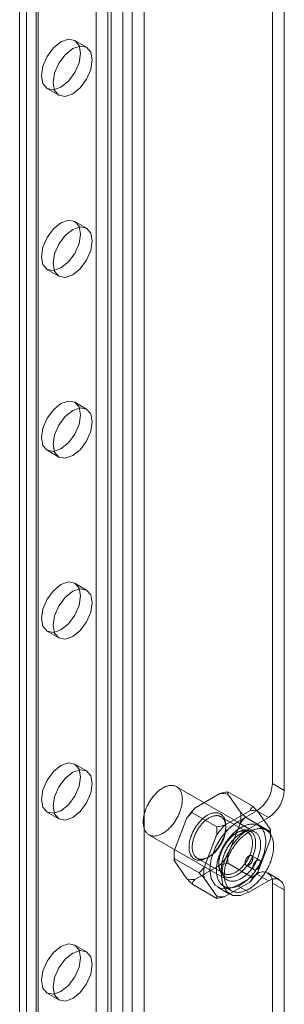
# Model space of a CAD drawing. Units: millimetres. Extents: x 63 to 8489, y 73 to 6078.
# Drawn here: x 7235 to 7267, y 3015 to 3133 of the extents above; entities that cross this region are included whole.
import ezdxf

# ---------------------------------------------------------------- set-up
doc = ezdxf.new("R2010")
doc.units = ezdxf.units.MM
doc.header["$LTSCALE"] = 5

msp = doc.modelspace()

# ---------------------------------------------------------------- linework, layer by layer
at = {"color": 7, "linetype": 'Continuous', "lineweight": 18}
for p, q in [((7244.07, 2778.56), (7244.07, 4004.46)), ((7245.48, 2777.74), (7245.48, 4003.64)), ((7235.67, 2771.53), (7235.67, 4001.79)), ((7237.09, 2770.72), (7237.09, 4000.97)), ((7234.85, 4000.65), (7234.85, 2770.39)), ((7236.85, 4000.65), (7236.85, 2770.39)), ((7237.09, 2770.06), (7237.09, 4000.32)), ((7235.67, 2769.25), (7235.67, 3999.5)), ((7247.27, 2764.19), (7247.27, 3994.44)), ((7248.4, 2764.19), (7248.4, 3994.44)), ((7245.86, 2763.37), (7245.86, 3993.62)), ((7249.82, 2763.37), (7249.82, 3993.62)), ((7265.28, 3041.21), (7265.28, 3736.9)), ((7266.69, 3040.39), (7266.69, 3736.09)), ((7242.9, 3129.83), (7241.49, 3130.65)), ((7238.16, 3124.88), (7239.57, 3124.06)), ((7242.9, 3108.06), (7241.49, 3108.88)), ((7238.16, 3103.1), (7239.57, 3102.29)), ((7242.9, 3086.28), (7241.49, 3087.1)), ((7238.16, 3081.33), (7239.57, 3080.51)), ((7242.9, 3064.51), (7241.49, 3065.33)), ((7238.16, 3059.55), (7239.57, 3058.74)), ((7242.9, 3042.74), (7241.49, 3043.55)), ((7266.69, 3040.39), (7265.28, 3041.21)), ((7263.17, 3035.39), (7253.75, 3040.83)), ((7255.95, 3038.27), (7258.96, 3040.01)), ((7259.89, 3040.22), (7262.9, 3038.48)), ((7259.92, 3039.92), (7261.43, 3037.78)), ((7238.16, 3037.78), (7239.57, 3036.96)), ((7255.59, 3037.74), (7258.6, 3036)), ((7259.53, 3036.2), (7262.54, 3037.94)), ((7263.39, 3037.94), (7261.04, 3036.58)), ((7263.39, 3037.94), (7264.81, 3037.13)), ((7263.51, 3037.86), (7265.01, 3035.71)), ((7253.47, 3033.19), (7254.98, 3037.07)), ((7262.28, 3035.36), (7259.07, 3037.21)), ((7261.43, 3036.49), (7259.92, 3032.61)), ((7261.04, 3036.58), (7262.45, 3035.77)), ((7262.04, 3037.16), (7265.05, 3035.42)), ((7264.81, 3037.13), (7262.45, 3035.77)), ((7259.67, 3035.9), (7259.67, 3036.12)), ((7261.04, 3035.33), (7260.85, 3035.22)), ((7264.55, 3035.59), (7263.61, 3036.14)), ((7265.05, 3035.09), (7265.05, 3035.42)), ((7250.41, 3035.06), (7259.84, 3029.61)), ((7257.06, 3031.12), (7258.56, 3035)), ((7265.01, 3034.43), (7263.51, 3030.54)), ((7253.44, 3032.52), (7253.44, 3032.2)), ((7253.44, 3032.2), (7256.45, 3030.45)), ((7254.98, 3029.76), (7253.47, 3031.9)), ((7256.21, 3032.25), (7259.41, 3030.4)), ((7257.45, 3032.28), (7257.64, 3032.39)), ((7258.82, 3031.71), (7258.82, 3031.49)), ((7259.89, 3031.62), (7262.9, 3029.88)), ((7263.73, 3031.99), (7262.78, 3032.53)), ((7258.96, 3031.41), (7255.95, 3029.67)), ((7262.12, 3031.38), (7263.06, 3030.83)), ((7266.14, 3029.64), (7264.73, 3030.45)), ((7258.56, 3027.69), (7257.06, 3029.83)), ((7262.54, 3029.34), (7259.53, 3027.6)), ((7261.04, 3028.96), (7263.39, 3030.32)), ((7262.45, 3028.15), (7264.81, 3029.51)), ((7264.81, 3029.51), (7263.39, 3030.32)), ((7265.28, 2810.4), (7265.28, 3029.23)), ((7265.28, 3029.23), (7266.69, 3028.42)), ((7255.59, 3029.14), (7258.6, 3027.39)), ((7258.7, 3028.73), (7260.12, 3027.91)), ((7259.41, 3028.86), (7260.35, 3028.32)), ((7261.04, 3028.96), (7262.45, 3028.15)), ((7266.69, 2809.58), (7266.69, 3028.42)), ((7242.9, 3020.96), (7241.49, 3021.78)), ((7238.16, 3016), (7239.57, 3015.19))]:
    msp.add_line(p, q, dxfattribs=at)
at = {"color": 7, "linetype": 'Continuous', "lineweight": 18, "flags": 128}
for points in [[(7239.82, 3130.48), (7238.92, 3129.76), (7238.16, 3128.73), (7237.64, 3127.55), (7237.47, 3126.4), (7237.64, 3125.46), (7238.16, 3124.88), (7238.92, 3124.73), (7239.82, 3125.04), (7240.72, 3125.77), (7241.49, 3126.8), (7242, 3127.98), (7242.18, 3129.12), (7242, 3130.06), (7241.49, 3130.65), (7240.72, 3130.8), (7239.82, 3130.48)], [(7241.24, 3124.22), (7242.14, 3124.95), (7242.9, 3125.98), (7243.41, 3127.16), (7243.59, 3128.31), (7243.41, 3129.25), (7242.9, 3129.83), (7242.14, 3129.98), (7241.24, 3129.67), (7240.33, 3128.94), (7239.57, 3127.91), (7239.06, 3126.73), (7238.88, 3125.59), (7239.06, 3124.65), (7239.57, 3124.06), (7240.33, 3123.91), (7241.24, 3124.22)], [(7239.82, 3108.71), (7238.92, 3107.98), (7238.16, 3106.95), (7237.64, 3105.77), (7237.47, 3104.63), (7237.64, 3103.69), (7238.16, 3103.1), (7238.92, 3102.95), (7239.82, 3103.27), (7240.72, 3103.99), (7241.49, 3105.03), (7242, 3106.2), (7242.18, 3107.35), (7242, 3108.29), (7241.49, 3108.88), (7240.72, 3109.02), (7239.82, 3108.71)], [(7241.24, 3102.45), (7242.14, 3103.18), (7242.9, 3104.21), (7243.41, 3105.39), (7243.59, 3106.53), (7243.41, 3107.47), (7242.9, 3108.06), (7242.14, 3108.21), (7241.24, 3107.89), (7240.33, 3107.17), (7239.57, 3106.13), (7239.06, 3104.96), (7238.88, 3103.81), (7239.06, 3102.87), (7239.57, 3102.29), (7240.33, 3102.14), (7241.24, 3102.45)], [(7239.82, 3086.94), (7238.92, 3086.21), (7238.16, 3085.18), (7237.64, 3084), (7237.47, 3082.85), (7237.64, 3081.92), (7238.16, 3081.33), (7238.92, 3081.18), (7239.82, 3081.49), (7240.72, 3082.22), (7241.49, 3083.25), (7242, 3084.43), (7242.18, 3085.57), (7242, 3086.51), (7241.49, 3087.1), (7240.72, 3087.25), (7239.82, 3086.94)], [(7241.24, 3080.68), (7242.14, 3081.4), (7242.9, 3082.44), (7243.41, 3083.61), (7243.59, 3084.76), (7243.41, 3085.7), (7242.9, 3086.28), (7242.14, 3086.43), (7241.24, 3086.12), (7240.33, 3085.39), (7239.57, 3084.36), (7239.06, 3083.18), (7238.88, 3082.04), (7239.06, 3081.1), (7239.57, 3080.51), (7240.33, 3080.36), (7241.24, 3080.68)], [(7239.82, 3065.16), (7238.92, 3064.43), (7238.16, 3063.4), (7237.64, 3062.22), (7237.47, 3061.08), (7237.64, 3060.14), (7238.16, 3059.55), (7238.92, 3059.4), (7239.82, 3059.72), (7240.72, 3060.45), (7241.49, 3061.48), (7242, 3062.66), (7242.18, 3063.8), (7242, 3064.74), (7241.49, 3065.33), (7240.72, 3065.48), (7239.82, 3065.16)], [(7241.24, 3058.9), (7242.14, 3059.63), (7242.9, 3060.66), (7243.41, 3061.84), (7243.59, 3062.98), (7243.41, 3063.92), (7242.9, 3064.51), (7242.14, 3064.66), (7241.24, 3064.35), (7240.33, 3063.62), (7239.57, 3062.59), (7239.06, 3061.41), (7238.88, 3060.26), (7239.06, 3059.32), (7239.57, 3058.74), (7240.33, 3058.59), (7241.24, 3058.9)], [(7239.82, 3043.39), (7238.92, 3042.66), (7238.16, 3041.63), (7237.64, 3040.45), (7237.47, 3039.3), (7237.64, 3038.37), (7238.16, 3037.78), (7238.92, 3037.63), (7239.82, 3037.94), (7240.72, 3038.67), (7241.49, 3039.7), (7242, 3040.88), (7242.18, 3042.03), (7242, 3042.96), (7241.49, 3043.55), (7240.72, 3043.7), (7239.82, 3043.39)], [(7241.24, 3037.13), (7242.14, 3037.86), (7242.9, 3038.89), (7243.41, 3040.06), (7243.59, 3041.21), (7243.41, 3042.15), (7242.9, 3042.74), (7242.14, 3042.88), (7241.24, 3042.57), (7240.33, 3041.84), (7239.57, 3040.81), (7239.06, 3039.63), (7238.88, 3038.49), (7239.06, 3037.55), (7239.57, 3036.96), (7240.33, 3036.81), (7241.24, 3037.13)], [(7254.02, 3040.61), (7254.07, 3040.55), (7254.12, 3040.48), (7254.17, 3040.4), (7254.22, 3040.32), (7254.26, 3040.24), (7254.29, 3040.15), (7254.33, 3040.06), (7254.35, 3039.97), (7254.38, 3039.87), (7254.4, 3039.76), (7254.41, 3039.66), (7254.43, 3039.55), (7254.43, 3039.44), (7254.44, 3039.32), (7254.43, 3039.21), (7254.43, 3039.09), (7254.42, 3038.96), (7254.4, 3038.84), (7254.39, 3038.72), (7254.36, 3038.59), (7254.34, 3038.46), (7254.31, 3038.33), (7254.27, 3038.2), (7254.23, 3038.07), (7254.19, 3037.94), (7254.14, 3037.81), (7254.09, 3037.68), (7254.04, 3037.56), (7253.98, 3037.43), (7253.92, 3037.3), (7253.85, 3037.17), (7253.78, 3037.05), (7253.71, 3036.92), (7253.64, 3036.8), (7253.56, 3036.68), (7253.48, 3036.57), (7253.4, 3036.45), (7253.31, 3036.34), (7253.23, 3036.23), (7253.14, 3036.12), (7253.05, 3036.02), (7252.96, 3035.92), (7252.86, 3035.83), (7252.77, 3035.74), (7252.67, 3035.65), (7252.57, 3035.56), (7252.47, 3035.49), (7252.37, 3035.41), (7252.27, 3035.34), (7252.17, 3035.28), (7252.07, 3035.22), (7251.97, 3035.16), (7251.87, 3035.11), (7251.77, 3035.07), (7251.67, 3035.03), (7251.57, 3034.99), (7251.47, 3034.96), (7251.38, 3034.94), (7251.28, 3034.92), (7251.19, 3034.91), (7251.09, 3034.9), (7251, 3034.9), (7250.91, 3034.9), (7250.83, 3034.91), (7250.74, 3034.93), (7250.66, 3034.95), (7250.58, 3034.98), (7250.51, 3035.01), (7250.43, 3035.04), (7250.36, 3035.09), (7250.29, 3035.13), (7250.23, 3035.19), (7250.17, 3035.24), (7250.11, 3035.31), (7250.06, 3035.37), (7250.01, 3035.45), (7249.96, 3035.52), (7249.92, 3035.6), (7249.88, 3035.69), (7249.85, 3035.78), (7249.82, 3035.87), (7249.79, 3035.97), (7249.77, 3036.07), (7249.75, 3036.17), (7249.74, 3036.28), (7249.73, 3036.39), (7249.72, 3036.51), (7249.72, 3036.62), (7249.73, 3036.74), (7249.73, 3036.86), (7249.75, 3036.98), (7249.76, 3037.11), (7249.78, 3037.23), (7249.81, 3037.36), (7249.84, 3037.49), (7249.87, 3037.62), (7249.91, 3037.75), (7249.95, 3037.88), (7249.99, 3038.01), (7250.04, 3038.14), (7250.09, 3038.27), (7250.15, 3038.4), (7250.21, 3038.52), (7250.27, 3038.65), (7250.34, 3038.78), (7250.41, 3038.9), (7250.48, 3039.02), (7250.56, 3039.14), (7250.64, 3039.26), (7250.72, 3039.38), (7250.8, 3039.49), (7250.89, 3039.6), (7250.97, 3039.71), (7251.06, 3039.81), (7251.16, 3039.91), (7251.25, 3040.01), (7251.34, 3040.11), (7251.44, 3040.2), (7251.54, 3040.28), (7251.64, 3040.36), (7251.74, 3040.44), (7251.84, 3040.51), (7251.94, 3040.58), (7252.04, 3040.64), (7252.14, 3040.7), (7252.24, 3040.75), (7252.34, 3040.8), (7252.44, 3040.84), (7252.54, 3040.88), (7252.64, 3040.91), (7252.73, 3040.94), (7252.83, 3040.96), (7252.92, 3040.97), (7253.02, 3040.98), (7253.11, 3040.99), (7253.2, 3040.98), (7253.29, 3040.98), (7253.37, 3040.97), (7253.46, 3040.95), (7253.54, 3040.92), (7253.61, 3040.89), (7253.69, 3040.86), (7253.76, 3040.82), (7253.83, 3040.78), (7253.9, 3040.73), (7253.96, 3040.67), (7254.02, 3040.61)], [(7259.67, 3036.12), (7259.67, 3036.22), (7259.66, 3036.32), (7259.65, 3036.42), (7259.64, 3036.52), (7259.62, 3036.61), (7259.6, 3036.7), (7259.58, 3036.79), (7259.55, 3036.87), (7259.52, 3036.95), (7259.49, 3037.03), (7259.45, 3037.1), (7259.41, 3037.17), (7259.37, 3037.23), (7259.32, 3037.29), (7259.27, 3037.35), (7259.22, 3037.41), (7259.16, 3037.45), (7259.1, 3037.5), (7259.04, 3037.54), (7258.98, 3037.58), (7258.91, 3037.61), (7258.84, 3037.64), (7258.77, 3037.66), (7258.7, 3037.68), (7258.63, 3037.69), (7258.55, 3037.7), (7258.47, 3037.7), (7258.39, 3037.7), (7258.31, 3037.69), (7258.22, 3037.68), (7258.14, 3037.67), (7258.05, 3037.65), (7257.96, 3037.63), (7257.88, 3037.6), (7257.79, 3037.56), (7257.7, 3037.53), (7257.61, 3037.48), (7257.52, 3037.44), (7257.43, 3037.39), (7257.34, 3037.33), (7257.25, 3037.27), (7257.16, 3037.21), (7257.07, 3037.14), (7256.99, 3037.07), (7256.9, 3037), (7256.81, 3036.92), (7256.73, 3036.84), (7256.64, 3036.75), (7256.56, 3036.67), (7256.48, 3036.57), (7256.4, 3036.48), (7256.32, 3036.38), (7256.24, 3036.29), (7256.17, 3036.18), (7256.1, 3036.08), (7256.03, 3035.98), (7255.96, 3035.87), (7255.89, 3035.76), (7255.83, 3035.65), (7255.77, 3035.54), (7255.71, 3035.42), (7255.66, 3035.31), (7255.61, 3035.2), (7255.56, 3035.08), (7255.52, 3034.96), (7255.47, 3034.85), (7255.44, 3034.73), (7255.4, 3034.62), (7255.37, 3034.5), (7255.34, 3034.39), (7255.31, 3034.27), (7255.29, 3034.16), (7255.27, 3034.05), (7255.26, 3033.94), (7255.25, 3033.83), (7255.24, 3033.72), (7255.24, 3033.61), (7255.24, 3033.51), (7255.24, 3033.41), (7255.25, 3033.31), (7255.26, 3033.21), (7255.27, 3033.12), (7255.29, 3033.03), (7255.31, 3032.94), (7255.34, 3032.85), (7255.37, 3032.77), (7255.4, 3032.69), (7255.44, 3032.62), (7255.47, 3032.55), (7255.52, 3032.48), (7255.56, 3032.42), (7255.61, 3032.36), (7255.66, 3032.3), (7255.71, 3032.25), (7255.77, 3032.2), (7255.83, 3032.16), (7255.89, 3032.12), (7255.96, 3032.09), (7256.03, 3032.06), (7256.1, 3032.03), (7256.17, 3032.01), (7256.24, 3032), (7256.32, 3031.99), (7256.4, 3031.98), (7256.48, 3031.98), (7256.56, 3031.98), (7256.64, 3031.99), (7256.73, 3032), (7256.81, 3032.02), (7256.9, 3032.04), (7256.99, 3032.07), (7257.07, 3032.1), (7257.16, 3032.14), (7257.25, 3032.18), (7257.34, 3032.22), (7257.43, 3032.27), (7257.52, 3032.32), (7257.61, 3032.38), (7257.7, 3032.44), (7257.79, 3032.51), (7257.88, 3032.57), (7257.96, 3032.65), (7258.05, 3032.72), (7258.14, 3032.8), (7258.22, 3032.89), (7258.31, 3032.97), (7258.39, 3033.06), (7258.47, 3033.15), (7258.55, 3033.25), (7258.63, 3033.35), (7258.7, 3033.45), (7258.77, 3033.55), (7258.84, 3033.65), (7258.91, 3033.76), (7258.98, 3033.87), (7259.04, 3033.98), (7259.1, 3034.09), (7259.16, 3034.2), (7259.22, 3034.31), (7259.27, 3034.43), (7259.32, 3034.54), (7259.37, 3034.66), (7259.41, 3034.78), (7259.45, 3034.89), (7259.49, 3035.01), (7259.52, 3035.12), (7259.55, 3035.24), (7259.58, 3035.35), (7259.6, 3035.47), (7259.62, 3035.58), (7259.64, 3035.69), (7259.65, 3035.8), (7259.66, 3035.91), (7259.67, 3036.02), (7259.67, 3036.12)], [(7259.67, 3035.9), (7259.67, 3035.8), (7259.66, 3035.7), (7259.65, 3035.6), (7259.64, 3035.49), (7259.62, 3035.39), (7259.6, 3035.28), (7259.58, 3035.17), (7259.55, 3035.06), (7259.52, 3034.95), (7259.49, 3034.84), (7259.45, 3034.73), (7259.41, 3034.62), (7259.37, 3034.51), (7259.33, 3034.4), (7259.28, 3034.29), (7259.22, 3034.18), (7259.17, 3034.08), (7259.11, 3033.97), (7259.05, 3033.87), (7258.99, 3033.76), (7258.92, 3033.66), (7258.86, 3033.56), (7258.79, 3033.46), (7258.72, 3033.37), (7258.64, 3033.27), (7258.57, 3033.18), (7258.49, 3033.1), (7258.41, 3033.01), (7258.33, 3032.93), (7258.25, 3032.85), (7258.17, 3032.78), (7258.09, 3032.71), (7258, 3032.64), (7257.92, 3032.57), (7257.83, 3032.51), (7257.75, 3032.46), (7257.66, 3032.4), (7257.58, 3032.36), (7257.49, 3032.31), (7257.41, 3032.27), (7257.32, 3032.24), (7257.24, 3032.21), (7257.15, 3032.18), (7257.07, 3032.16), (7256.99, 3032.14), (7256.91, 3032.13), (7256.83, 3032.12), (7256.75, 3032.12), (7256.68, 3032.12), (7256.6, 3032.12), (7256.53, 3032.13), (7256.46, 3032.15), (7256.39, 3032.17), (7256.33, 3032.19), (7256.26, 3032.22), (7256.2, 3032.25), (7256.14, 3032.29), (7256.09, 3032.33), (7256.03, 3032.38), (7255.98, 3032.43), (7255.93, 3032.48), (7255.89, 3032.54), (7255.85, 3032.61), (7255.81, 3032.67), (7255.78, 3032.74), (7255.74, 3032.82), (7255.72, 3032.89), (7255.69, 3032.97), (7255.67, 3033.06), (7255.65, 3033.14), (7255.64, 3033.23), (7255.63, 3033.32), (7255.62, 3033.42), (7255.62, 3033.51), (7255.62, 3033.61), (7255.62, 3033.71), (7255.63, 3033.81), (7255.64, 3033.92), (7255.65, 3034.02), (7255.67, 3034.13), (7255.69, 3034.24), (7255.72, 3034.35), (7255.74, 3034.46), (7255.78, 3034.57), (7255.81, 3034.68), (7255.85, 3034.79), (7255.89, 3034.9), (7255.93, 3035.01), (7255.98, 3035.12), (7256.03, 3035.23), (7256.09, 3035.33), (7256.14, 3035.44), (7256.2, 3035.55), (7256.26, 3035.65), (7256.33, 3035.75), (7256.39, 3035.85), (7256.46, 3035.95), (7256.53, 3036.05), (7256.6, 3036.14), (7256.68, 3036.23), (7256.75, 3036.32), (7256.83, 3036.41), (7256.91, 3036.49), (7256.99, 3036.57), (7257.07, 3036.65), (7257.15, 3036.72), (7257.24, 3036.79), (7257.32, 3036.86), (7257.41, 3036.92), (7257.49, 3036.98), (7257.58, 3037.03), (7257.66, 3037.08), (7257.75, 3037.13), (7257.83, 3037.17), (7257.92, 3037.21), (7258, 3037.24), (7258.09, 3037.27), (7258.17, 3037.3), (7258.25, 3037.32), (7258.33, 3037.33), (7258.41, 3037.34), (7258.49, 3037.35), (7258.57, 3037.35), (7258.64, 3037.35), (7258.72, 3037.34), (7258.79, 3037.32), (7258.86, 3037.31), (7258.92, 3037.28), (7258.99, 3037.26), (7259.05, 3037.23), (7259.11, 3037.19), (7259.17, 3037.15), (7259.22, 3037.11), (7259.28, 3037.06), (7259.33, 3037.01), (7259.37, 3036.95), (7259.41, 3036.89), (7259.45, 3036.83), (7259.49, 3036.76), (7259.52, 3036.69), (7259.55, 3036.61), (7259.58, 3036.53), (7259.6, 3036.45), (7259.62, 3036.37), (7259.64, 3036.28), (7259.65, 3036.19), (7259.66, 3036.1), (7259.67, 3036), (7259.67, 3035.9)], [(7261.04, 3036.58), (7260.02, 3035.81), (7259.1, 3034.74), (7258.37, 3033.47), (7257.9, 3032.14), (7257.74, 3030.87), (7257.9, 3029.78), (7258.37, 3028.99), (7259.1, 3028.57), (7260.02, 3028.56), (7261.04, 3028.96)], [(7263.95, 3035.86), (7264.01, 3035.79), (7264.07, 3035.71), (7264.13, 3035.63), (7264.18, 3035.55), (7264.22, 3035.45), (7264.27, 3035.36), (7264.31, 3035.26), (7264.34, 3035.16), (7264.37, 3035.05), (7264.4, 3034.94), (7264.42, 3034.83), (7264.44, 3034.71), (7264.46, 3034.59), (7264.47, 3034.47), (7264.47, 3034.34), (7264.48, 3034.21), (7264.47, 3034.08), (7264.47, 3033.95), (7264.46, 3033.81), (7264.44, 3033.68), (7264.42, 3033.54), (7264.4, 3033.4), (7264.37, 3033.26), (7264.34, 3033.11), (7264.31, 3032.97), (7264.27, 3032.83), (7264.22, 3032.68), (7264.18, 3032.54), (7264.12, 3032.39), (7264.07, 3032.25), (7264.01, 3032.1), (7263.95, 3031.96), (7263.88, 3031.81), (7263.81, 3031.67), (7263.74, 3031.53), (7263.67, 3031.39), (7263.59, 3031.25), (7263.5, 3031.12), (7263.42, 3030.98), (7263.33, 3030.85), (7263.24, 3030.72), (7263.15, 3030.59), (7263.06, 3030.47), (7262.96, 3030.35), (7262.86, 3030.23), (7262.76, 3030.11), (7262.66, 3030), (7262.55, 3029.89), (7262.45, 3029.79), (7262.34, 3029.69), (7262.23, 3029.59), (7262.12, 3029.5), (7262.01, 3029.41), (7261.9, 3029.33), (7261.79, 3029.25), (7261.67, 3029.17), (7261.56, 3029.1), (7261.45, 3029.04), (7261.34, 3028.98), (7261.23, 3028.92), (7261.11, 3028.87), (7261, 3028.83), (7260.89, 3028.79), (7260.78, 3028.76), (7260.67, 3028.73), (7260.57, 3028.7), (7260.46, 3028.69), (7260.36, 3028.67), (7260.25, 3028.67), (7260.15, 3028.67), (7260.05, 3028.67), (7259.96, 3028.68), (7259.86, 3028.7), (7259.77, 3028.72), (7259.68, 3028.74), (7259.59, 3028.77), (7259.51, 3028.81), (7259.43, 3028.85), (7259.35, 3028.9), (7259.27, 3028.95), (7259.2, 3029.01), (7259.13, 3029.07), (7259.07, 3029.14), (7259, 3029.21), (7258.94, 3029.29), (7258.89, 3029.37), (7258.84, 3029.46), (7258.79, 3029.55), (7258.75, 3029.64), (7258.71, 3029.74), (7258.67, 3029.84), (7258.64, 3029.95), (7258.61, 3030.06), (7258.59, 3030.17), (7258.57, 3030.29), (7258.56, 3030.41), (7258.55, 3030.53), (7258.54, 3030.66), (7258.54, 3030.79), (7258.54, 3030.92), (7258.55, 3031.05), (7258.56, 3031.19), (7258.57, 3031.32), (7258.59, 3031.46), (7258.61, 3031.6), (7258.64, 3031.74), (7258.67, 3031.89), (7258.71, 3032.03), (7258.75, 3032.18), (7258.79, 3032.32), (7258.84, 3032.47), (7258.89, 3032.61), (7258.95, 3032.76), (7259, 3032.9), (7259.07, 3033.04), (7259.13, 3033.19), (7259.2, 3033.33), (7259.27, 3033.47), (7259.35, 3033.61), (7259.43, 3033.75), (7259.51, 3033.88), (7259.59, 3034.02), (7259.68, 3034.15), (7259.77, 3034.28), (7259.86, 3034.41), (7259.96, 3034.53), (7260.06, 3034.65), (7260.15, 3034.77), (7260.26, 3034.89), (7260.36, 3035), (7260.46, 3035.11), (7260.57, 3035.21), (7260.68, 3035.31), (7260.78, 3035.41), (7260.89, 3035.5), (7261, 3035.59), (7261.12, 3035.67), (7261.23, 3035.75), (7261.34, 3035.83), (7261.45, 3035.9), (7261.56, 3035.96), (7261.68, 3036.02), (7261.79, 3036.08), (7261.9, 3036.13), (7262.01, 3036.17), (7262.12, 3036.21), (7262.23, 3036.24), (7262.34, 3036.27), (7262.45, 3036.3), (7262.55, 3036.31), (7262.66, 3036.33), (7262.76, 3036.33), (7262.86, 3036.33), (7262.96, 3036.33), (7263.06, 3036.32), (7263.15, 3036.31), (7263.24, 3036.28), (7263.33, 3036.26), (7263.42, 3036.23), (7263.51, 3036.19), (7263.59, 3036.15), (7263.67, 3036.1), (7263.74, 3036.05), (7263.81, 3035.99), (7263.88, 3035.93), (7263.95, 3035.86)], [(7263.25, 3034.05), (7263.25, 3033.95), (7263.24, 3033.84), (7263.24, 3033.73), (7263.22, 3033.62), (7263.21, 3033.51), (7263.19, 3033.4), (7263.16, 3033.28), (7263.14, 3033.17), (7263.11, 3033.05), (7263.07, 3032.94), (7263.03, 3032.82), (7262.99, 3032.71), (7262.95, 3032.59), (7262.9, 3032.48), (7262.85, 3032.36), (7262.8, 3032.25), (7262.75, 3032.13), (7262.69, 3032.02), (7262.63, 3031.91), (7262.56, 3031.8), (7262.5, 3031.69), (7262.43, 3031.58), (7262.36, 3031.48), (7262.28, 3031.38), (7262.21, 3031.28), (7262.13, 3031.18), (7262.05, 3031.09), (7261.97, 3030.99), (7261.89, 3030.9), (7261.81, 3030.82), (7261.72, 3030.73), (7261.63, 3030.65), (7261.55, 3030.58), (7261.46, 3030.51), (7261.37, 3030.44), (7261.28, 3030.37), (7261.19, 3030.31), (7261.1, 3030.25), (7261.01, 3030.2), (7260.92, 3030.15), (7260.83, 3030.11), (7260.74, 3030.07), (7260.66, 3030.03), (7260.57, 3030), (7260.48, 3029.98), (7260.39, 3029.95), (7260.31, 3029.94), (7260.22, 3029.92), (7260.14, 3029.92), (7260.06, 3029.91), (7259.98, 3029.91), (7259.9, 3029.92), (7259.83, 3029.93), (7259.75, 3029.95), (7259.68, 3029.97), (7259.61, 3029.99), (7259.54, 3030.02), (7259.48, 3030.05), (7259.41, 3030.09), (7259.35, 3030.14), (7259.3, 3030.18), (7259.24, 3030.23), (7259.19, 3030.29), (7259.14, 3030.35), (7259.1, 3030.41), (7259.06, 3030.48), (7259.02, 3030.55), (7258.98, 3030.63), (7258.95, 3030.7), (7258.92, 3030.79), (7258.9, 3030.87), (7258.88, 3030.96), (7258.86, 3031.05), (7258.84, 3031.14), (7258.83, 3031.24), (7258.82, 3031.34), (7258.82, 3031.44), (7258.82, 3031.55), (7258.82, 3031.65), (7258.83, 3031.76), (7258.84, 3031.87), (7258.86, 3031.98), (7258.88, 3032.09), (7258.9, 3032.2), (7258.92, 3032.32), (7258.95, 3032.43), (7258.98, 3032.55), (7259.02, 3032.66), (7259.06, 3032.78), (7259.1, 3032.9), (7259.14, 3033.01), (7259.19, 3033.13), (7259.24, 3033.24), (7259.3, 3033.36), (7259.35, 3033.47), (7259.41, 3033.58), (7259.48, 3033.69), (7259.54, 3033.8), (7259.61, 3033.91), (7259.68, 3034.01), (7259.75, 3034.12), (7259.83, 3034.22), (7259.9, 3034.32), (7259.98, 3034.41), (7260.06, 3034.51), (7260.14, 3034.6), (7260.22, 3034.68), (7260.31, 3034.77), (7260.39, 3034.85), (7260.48, 3034.93), (7260.57, 3035), (7260.66, 3035.07), (7260.74, 3035.14), (7260.83, 3035.2), (7260.92, 3035.26), (7261.01, 3035.32), (7261.1, 3035.37), (7261.19, 3035.42), (7261.28, 3035.46), (7261.37, 3035.5), (7261.46, 3035.53), (7261.55, 3035.56), (7261.63, 3035.58), (7261.72, 3035.6), (7261.81, 3035.62), (7261.89, 3035.63), (7261.97, 3035.63), (7262.05, 3035.63), (7262.13, 3035.63), (7262.21, 3035.62), (7262.28, 3035.61), (7262.36, 3035.59), (7262.43, 3035.57), (7262.5, 3035.54), (7262.56, 3035.51), (7262.63, 3035.47), (7262.69, 3035.43), (7262.75, 3035.39), (7262.8, 3035.34), (7262.85, 3035.28), (7262.9, 3035.23), (7262.95, 3035.16), (7262.99, 3035.1), (7263.03, 3035.03), (7263.07, 3034.96), (7263.11, 3034.88), (7263.14, 3034.8), (7263.16, 3034.72), (7263.19, 3034.63), (7263.21, 3034.54), (7263.22, 3034.45), (7263.24, 3034.35), (7263.24, 3034.25), (7263.25, 3034.15), (7263.25, 3034.05)], [(7262.87, 3034.05), (7262.87, 3034.15), (7262.87, 3034.24), (7262.86, 3034.34), (7262.85, 3034.43), (7262.83, 3034.52), (7262.81, 3034.6), (7262.79, 3034.68), (7262.76, 3034.76), (7262.73, 3034.84), (7262.7, 3034.91), (7262.66, 3034.98), (7262.62, 3035.04), (7262.58, 3035.1), (7262.53, 3035.16), (7262.48, 3035.21), (7262.43, 3035.26), (7262.38, 3035.3), (7262.32, 3035.34), (7262.26, 3035.38), (7262.2, 3035.41), (7262.13, 3035.43), (7262.06, 3035.46), (7261.99, 3035.47), (7261.92, 3035.49), (7261.85, 3035.49), (7261.77, 3035.5), (7261.7, 3035.5), (7261.62, 3035.49), (7261.54, 3035.48), (7261.46, 3035.47), (7261.38, 3035.45), (7261.29, 3035.42), (7261.21, 3035.39), (7261.12, 3035.36), (7261.04, 3035.32), (7260.95, 3035.28), (7260.87, 3035.23), (7260.78, 3035.18), (7260.7, 3035.13), (7260.61, 3035.07), (7260.53, 3035.01), (7260.44, 3034.94), (7260.36, 3034.87), (7260.28, 3034.8), (7260.2, 3034.72), (7260.12, 3034.64), (7260.04, 3034.56), (7259.96, 3034.47), (7259.88, 3034.38), (7259.81, 3034.29), (7259.74, 3034.2), (7259.67, 3034.1), (7259.6, 3034), (7259.53, 3033.9), (7259.47, 3033.8), (7259.41, 3033.7), (7259.35, 3033.59), (7259.29, 3033.48), (7259.24, 3033.38), (7259.19, 3033.27), (7259.14, 3033.16), (7259.1, 3033.05), (7259.05, 3032.94), (7259.02, 3032.83), (7258.98, 3032.72), (7258.95, 3032.61), (7258.92, 3032.5), (7258.9, 3032.39), (7258.87, 3032.28), (7258.86, 3032.17), (7258.84, 3032.07), (7258.83, 3031.96), (7258.82, 3031.86), (7258.82, 3031.76), (7258.82, 3031.66), (7258.82, 3031.57), (7258.83, 3031.47), (7258.84, 3031.38), (7258.86, 3031.29), (7258.87, 3031.2), (7258.9, 3031.12), (7258.92, 3031.04), (7258.95, 3030.96), (7258.98, 3030.89), (7259.02, 3030.82), (7259.05, 3030.76), (7259.1, 3030.69), (7259.14, 3030.63), (7259.19, 3030.58), (7259.24, 3030.53), (7259.29, 3030.48), (7259.35, 3030.44), (7259.41, 3030.4), (7259.47, 3030.37), (7259.53, 3030.34), (7259.6, 3030.32), (7259.67, 3030.3), (7259.74, 3030.28), (7259.81, 3030.27), (7259.88, 3030.27), (7259.96, 3030.26), (7260.04, 3030.27), (7260.12, 3030.28), (7260.2, 3030.29), (7260.28, 3030.31), (7260.36, 3030.33), (7260.44, 3030.35), (7260.53, 3030.39), (7260.61, 3030.42), (7260.7, 3030.46), (7260.78, 3030.5), (7260.87, 3030.55), (7260.95, 3030.61), (7261.04, 3030.66), (7261.12, 3030.72), (7261.21, 3030.79), (7261.29, 3030.85), (7261.38, 3030.93), (7261.46, 3031), (7261.54, 3031.08), (7261.62, 3031.16), (7261.7, 3031.25), (7261.77, 3031.33), (7261.85, 3031.42), (7261.92, 3031.52), (7261.99, 3031.61), (7262.06, 3031.71), (7262.13, 3031.81), (7262.2, 3031.91), (7262.26, 3032.01), (7262.32, 3032.12), (7262.38, 3032.23), (7262.43, 3032.33), (7262.48, 3032.44), (7262.53, 3032.55), (7262.58, 3032.66), (7262.62, 3032.77), (7262.66, 3032.88), (7262.7, 3032.99), (7262.73, 3033.1), (7262.76, 3033.21), (7262.79, 3033.32), (7262.81, 3033.43), (7262.83, 3033.54), (7262.85, 3033.64), (7262.86, 3033.75), (7262.87, 3033.85), (7262.87, 3033.95), (7262.87, 3034.05)], [(7262.45, 3035.77), (7261.43, 3034.99), (7260.51, 3033.92), (7259.78, 3032.65), (7259.31, 3031.32), (7259.15, 3030.05), (7259.31, 3028.97), (7259.78, 3028.18), (7260.51, 3027.75), (7261.43, 3027.74), (7262.45, 3028.15)], [(7263.45, 3035.17), (7263.5, 3035.1), (7263.55, 3035.03), (7263.6, 3034.96), (7263.65, 3034.88), (7263.69, 3034.8), (7263.72, 3034.71), (7263.75, 3034.62), (7263.78, 3034.52), (7263.81, 3034.42), (7263.83, 3034.32), (7263.84, 3034.22), (7263.85, 3034.11), (7263.86, 3033.99), (7263.86, 3033.88), (7263.86, 3033.76), (7263.86, 3033.64), (7263.85, 3033.52), (7263.83, 3033.4), (7263.81, 3033.27), (7263.79, 3033.15), (7263.76, 3033.02), (7263.73, 3032.89), (7263.7, 3032.76), (7263.66, 3032.63), (7263.62, 3032.5), (7263.57, 3032.37), (7263.52, 3032.24), (7263.46, 3032.11), (7263.41, 3031.98), (7263.34, 3031.86), (7263.28, 3031.73), (7263.21, 3031.6), (7263.14, 3031.48), (7263.07, 3031.36), (7262.99, 3031.24), (7262.91, 3031.12), (7262.83, 3031.01), (7262.74, 3030.9), (7262.66, 3030.79), (7262.57, 3030.68), (7262.48, 3030.58), (7262.38, 3030.48), (7262.29, 3030.38), (7262.19, 3030.29), (7262.1, 3030.21), (7262, 3030.12), (7261.9, 3030.04), (7261.8, 3029.97), (7261.7, 3029.9), (7261.6, 3029.83), (7261.5, 3029.77), (7261.4, 3029.72), (7261.3, 3029.67), (7261.2, 3029.62), (7261.1, 3029.58), (7261, 3029.55), (7260.9, 3029.52), (7260.8, 3029.5), (7260.71, 3029.48), (7260.61, 3029.47), (7260.52, 3029.46), (7260.43, 3029.46), (7260.34, 3029.46), (7260.26, 3029.47), (7260.17, 3029.49), (7260.09, 3029.51), (7260.01, 3029.53), (7259.93, 3029.57), (7259.86, 3029.6), (7259.79, 3029.64), (7259.72, 3029.69), (7259.66, 3029.74), (7259.6, 3029.8), (7259.54, 3029.86), (7259.49, 3029.93), (7259.44, 3030), (7259.39, 3030.08), (7259.35, 3030.16), (7259.31, 3030.25), (7259.28, 3030.34), (7259.25, 3030.43), (7259.22, 3030.53), (7259.2, 3030.63), (7259.18, 3030.73), (7259.17, 3030.84), (7259.16, 3030.95), (7259.15, 3031.06), (7259.15, 3031.18), (7259.15, 3031.3), (7259.16, 3031.42), (7259.17, 3031.54), (7259.19, 3031.66), (7259.21, 3031.79), (7259.24, 3031.92), (7259.27, 3032.05), (7259.3, 3032.17), (7259.34, 3032.3), (7259.38, 3032.43), (7259.42, 3032.56), (7259.47, 3032.69), (7259.52, 3032.82), (7259.58, 3032.95), (7259.64, 3033.08), (7259.7, 3033.21), (7259.77, 3033.33), (7259.84, 3033.46), (7259.91, 3033.58), (7259.99, 3033.7), (7260.06, 3033.82), (7260.15, 3033.94), (7260.23, 3034.05), (7260.31, 3034.16), (7260.4, 3034.27), (7260.49, 3034.37), (7260.58, 3034.47), (7260.68, 3034.57), (7260.77, 3034.66), (7260.87, 3034.75), (7260.97, 3034.84), (7261.07, 3034.92), (7261.16, 3035), (7261.26, 3035.07), (7261.36, 3035.14), (7261.47, 3035.2), (7261.57, 3035.26), (7261.67, 3035.31), (7261.77, 3035.36), (7261.87, 3035.4), (7261.97, 3035.44), (7262.06, 3035.47), (7262.16, 3035.49), (7262.26, 3035.51), (7262.35, 3035.53), (7262.45, 3035.54), (7262.54, 3035.54), (7262.63, 3035.54), (7262.72, 3035.54), (7262.8, 3035.52), (7262.88, 3035.5), (7262.96, 3035.48), (7263.04, 3035.45), (7263.12, 3035.42), (7263.19, 3035.38), (7263.26, 3035.33), (7263.32, 3035.28), (7263.39, 3035.23), (7263.45, 3035.17)], [(7264.89, 3035.32), (7264.95, 3035.25), (7265.01, 3035.17), (7265.07, 3035.09), (7265.12, 3035), (7265.17, 3034.91), (7265.21, 3034.82), (7265.25, 3034.72), (7265.28, 3034.61), (7265.32, 3034.51), (7265.34, 3034.4), (7265.37, 3034.28), (7265.39, 3034.17), (7265.4, 3034.05), (7265.41, 3033.92), (7265.42, 3033.8), (7265.42, 3033.67), (7265.42, 3033.54), (7265.41, 3033.41), (7265.4, 3033.27), (7265.39, 3033.13), (7265.37, 3032.99), (7265.34, 3032.85), (7265.32, 3032.71), (7265.28, 3032.57), (7265.25, 3032.43), (7265.21, 3032.28), (7265.17, 3032.14), (7265.12, 3031.99), (7265.07, 3031.85), (7265.01, 3031.7), (7264.95, 3031.56), (7264.89, 3031.41), (7264.83, 3031.27), (7264.76, 3031.13), (7264.68, 3030.99), (7264.61, 3030.85), (7264.53, 3030.71), (7264.45, 3030.57), (7264.36, 3030.44), (7264.28, 3030.31), (7264.19, 3030.18), (7264.09, 3030.05), (7264, 3029.92), (7263.9, 3029.8), (7263.8, 3029.68), (7263.7, 3029.57), (7263.6, 3029.46), (7263.49, 3029.35), (7263.39, 3029.24), (7263.28, 3029.14), (7263.17, 3029.05), (7263.06, 3028.95), (7262.95, 3028.87), (7262.84, 3028.78), (7262.73, 3028.7), (7262.62, 3028.63), (7262.51, 3028.56), (7262.39, 3028.49), (7262.28, 3028.43), (7262.17, 3028.38), (7262.06, 3028.33), (7261.95, 3028.29), (7261.84, 3028.25), (7261.73, 3028.21), (7261.62, 3028.18), (7261.51, 3028.16), (7261.4, 3028.14), (7261.3, 3028.13), (7261.2, 3028.12), (7261.1, 3028.12), (7261, 3028.13), (7260.9, 3028.14), (7260.81, 3028.15), (7260.71, 3028.17), (7260.62, 3028.2), (7260.54, 3028.23), (7260.45, 3028.27), (7260.37, 3028.31), (7260.29, 3028.36), (7260.22, 3028.41), (7260.14, 3028.47), (7260.07, 3028.53), (7260.01, 3028.59), (7259.95, 3028.67), (7259.89, 3028.74), (7259.83, 3028.83), (7259.78, 3028.91), (7259.73, 3029), (7259.69, 3029.1), (7259.65, 3029.2), (7259.62, 3029.3), (7259.58, 3029.4), (7259.56, 3029.51), (7259.53, 3029.63), (7259.51, 3029.74), (7259.5, 3029.87), (7259.49, 3029.99), (7259.48, 3030.11), (7259.48, 3030.24), (7259.48, 3030.37), (7259.49, 3030.51), (7259.5, 3030.64), (7259.51, 3030.78), (7259.53, 3030.92), (7259.56, 3031.06), (7259.58, 3031.2), (7259.62, 3031.34), (7259.65, 3031.49), (7259.69, 3031.63), (7259.73, 3031.78), (7259.78, 3031.92), (7259.83, 3032.07), (7259.89, 3032.21), (7259.95, 3032.36), (7260.01, 3032.5), (7260.07, 3032.64), (7260.14, 3032.79), (7260.22, 3032.93), (7260.29, 3033.07), (7260.37, 3033.2), (7260.45, 3033.34), (7260.54, 3033.47), (7260.62, 3033.61), (7260.71, 3033.74), (7260.81, 3033.86), (7260.9, 3033.99), (7261, 3034.11), (7261.1, 3034.23), (7261.2, 3034.34), (7261.3, 3034.46), (7261.41, 3034.56), (7261.51, 3034.67), (7261.62, 3034.77), (7261.73, 3034.87), (7261.84, 3034.96), (7261.95, 3035.05), (7262.06, 3035.13), (7262.17, 3035.21), (7262.28, 3035.28), (7262.39, 3035.35), (7262.51, 3035.42), (7262.62, 3035.48), (7262.73, 3035.53), (7262.84, 3035.58), (7262.95, 3035.63), (7263.06, 3035.67), (7263.17, 3035.7), (7263.28, 3035.73), (7263.39, 3035.75), (7263.5, 3035.77), (7263.6, 3035.78), (7263.7, 3035.79), (7263.8, 3035.79), (7263.9, 3035.79), (7264, 3035.78), (7264.09, 3035.76), (7264.19, 3035.74), (7264.28, 3035.71), (7264.36, 3035.68), (7264.45, 3035.65), (7264.53, 3035.6), (7264.61, 3035.56), (7264.68, 3035.5), (7264.76, 3035.45), (7264.83, 3035.38), (7264.89, 3035.32)], [(7262.84, 3032.49), (7262.81, 3032.52), (7262.78, 3032.54), (7262.75, 3032.55), (7262.71, 3032.56), (7262.67, 3032.56), (7262.63, 3032.56), (7262.59, 3032.56), (7262.55, 3032.54), (7262.5, 3032.53), (7262.46, 3032.5), (7262.41, 3032.48), (7262.37, 3032.44), (7262.32, 3032.41), (7262.28, 3032.37), (7262.24, 3032.32), (7262.2, 3032.27), (7262.16, 3032.22), (7262.13, 3032.17), (7262.1, 3032.11), (7262.07, 3032.06), (7262.04, 3032), (7262.02, 3031.94), (7262.01, 3031.89), (7261.99, 3031.83), (7261.98, 3031.77), (7261.98, 3031.72), (7261.98, 3031.67), (7261.98, 3031.62), (7261.99, 3031.57), (7262, 3031.53), (7262.02, 3031.49), (7262.04, 3031.45), (7262.06, 3031.42), (7262.09, 3031.4), (7262.12, 3031.38), (7262.15, 3031.36), (7262.19, 3031.35), (7262.23, 3031.35), (7262.27, 3031.35), (7262.31, 3031.36), (7262.35, 3031.37), (7262.4, 3031.39), (7262.44, 3031.41), (7262.49, 3031.44), (7262.53, 3031.47), (7262.58, 3031.51), (7262.62, 3031.55), (7262.66, 3031.59), (7262.7, 3031.64), (7262.74, 3031.69), (7262.77, 3031.74), (7262.8, 3031.8), (7262.83, 3031.85), (7262.86, 3031.91), (7262.88, 3031.97), (7262.89, 3032.03), (7262.91, 3032.08), (7262.92, 3032.14), (7262.92, 3032.19), (7262.92, 3032.25), (7262.92, 3032.3), (7262.91, 3032.34), (7262.9, 3032.39), (7262.88, 3032.42), (7262.86, 3032.46), (7262.84, 3032.49)], [(7263.01, 3030.88), (7263.03, 3030.85), (7263.06, 3030.83), (7263.1, 3030.82), (7263.13, 3030.81), (7263.17, 3030.8), (7263.21, 3030.8), (7263.25, 3030.81), (7263.3, 3030.82), (7263.34, 3030.84), (7263.39, 3030.86), (7263.43, 3030.89), (7263.48, 3030.92), (7263.52, 3030.96), (7263.56, 3031), (7263.6, 3031.05), (7263.64, 3031.09), (7263.68, 3031.14), (7263.71, 3031.2), (7263.74, 3031.25), (7263.77, 3031.31), (7263.8, 3031.37), (7263.82, 3031.43), (7263.84, 3031.48), (7263.85, 3031.54), (7263.86, 3031.6), (7263.86, 3031.65), (7263.86, 3031.7), (7263.86, 3031.75), (7263.85, 3031.8), (7263.84, 3031.84), (7263.82, 3031.88), (7263.8, 3031.92), (7263.78, 3031.95), (7263.75, 3031.97), (7263.72, 3031.99), (7263.69, 3032.01), (7263.65, 3032.02), (7263.61, 3032.02), (7263.57, 3032.02), (7263.53, 3032.01), (7263.49, 3032), (7263.44, 3031.98), (7263.4, 3031.96), (7263.35, 3031.93), (7263.31, 3031.9), (7263.27, 3031.86), (7263.22, 3031.82), (7263.18, 3031.78), (7263.14, 3031.73), (7263.11, 3031.68), (7263.07, 3031.63), (7263.04, 3031.57), (7263.01, 3031.51), (7262.99, 3031.46), (7262.97, 3031.4), (7262.95, 3031.34), (7262.94, 3031.28), (7262.93, 3031.23), (7262.92, 3031.17), (7262.92, 3031.12), (7262.93, 3031.07), (7262.93, 3031.03), (7262.95, 3030.98), (7262.96, 3030.94), (7262.98, 3030.91), (7263.01, 3030.88)], [(7239.82, 3021.61), (7238.92, 3020.88), (7238.16, 3019.85), (7237.64, 3018.68), (7237.47, 3017.53), (7237.64, 3016.59), (7238.16, 3016), (7238.92, 3015.86), (7239.82, 3016.17), (7240.72, 3016.9), (7241.49, 3017.93), (7242, 3019.11), (7242.18, 3020.25), (7242, 3021.19), (7241.49, 3021.78), (7240.72, 3021.93), (7239.82, 3021.61)], [(7241.24, 3015.35), (7242.14, 3016.08), (7242.9, 3017.11), (7243.41, 3018.29), (7243.59, 3019.44), (7243.41, 3020.37), (7242.9, 3020.96), (7242.14, 3021.11), (7241.24, 3020.8), (7240.33, 3020.07), (7239.57, 3019.04), (7239.06, 3017.86), (7238.88, 3016.71), (7239.06, 3015.78), (7239.57, 3015.19), (7240.33, 3015.04), (7241.24, 3015.35)]]:
    msp.add_lwpolyline(points, dxfattribs=at)
at = {"color": 7, "linetype": 'Continuous', "lineweight": 18}
for centre, radius, start, end in [((7261.18, 3041.4), 4.1, 302.6055, 357.3945), ((7259.24, 3037.72), 2.31, 72.7746, 97.0063), ((7262.6, 3040.58), 4.1, 302.6055, 357.3945), ((7262.58, 3031.95), 9.16, 136.3832, 146.0276), ((7256.14, 3037.14), 5.33, 353.0678, 6.9322), ((7262.82, 3035.65), 2.31, 72.7746, 97.0063), ((7266.16, 3029.88), 9.16, 136.3832, 146.0276), ((7259.72, 3035.07), 5.33, 353.0678, 6.9322), ((7258.77, 3032.54), 5.33, 173.0678, 186.9322), ((7252.33, 3037.73), 9.16, 316.3832, 326.0276), ((7262.35, 3030.48), 5.33, 173.0678, 186.9322), ((7255.91, 3035.66), 9.16, 316.3832, 326.0276), ((7264.13, 3029.42), 1.16, 350.786, 129.2033), ((7255.66, 3031.96), 2.31, 252.7746, 277.0063), ((7265.54, 3028.6), 1.16, 350.786, 129.2033), ((7259.25, 3029.89), 2.31, 252.7746, 277.0063)]:
    msp.add_arc(centre, radius, start, end, dxfattribs=at)
for points, knots in [([(7259.89, 3040.22), (7259.78, 3040.2), (7259.57, 3040.16), (7259.26, 3040.09), (7259.06, 3040.04), (7258.96, 3040.01)], [0, 0, 0, 0, 0.329751, 0.664654, 1, 1, 1, 1]), ([(7259.92, 3039.92), (7259.92, 3039.94), (7259.91, 3039.97), (7259.9, 3040.03), (7259.89, 3040.12), (7259.89, 3040.18), (7259.89, 3040.22)], [0, 0, 0, 0, 0.11721, 0.337611, 0.558146, 1, 1, 1, 1]), ([(7255.59, 3037.74), (7255.53, 3037.68), (7255.43, 3037.58), (7255.28, 3037.41), (7255.13, 3037.25), (7255.03, 3037.13), (7254.98, 3037.07)], [0, 0, 0, 0, 0.249604, 0.499346, 0.749574, 1, 1, 1, 1]), ([(7255.95, 3038.27), (7255.91, 3038.23), (7255.85, 3038.14), (7255.75, 3038.01), (7255.67, 3037.87), (7255.61, 3037.78), (7255.59, 3037.74)], [0, 0, 0, 0, 0.249538, 0.499282, 0.749567, 1, 1, 1, 1]), ([(7262.04, 3037.16), (7261.98, 3037.21), (7261.88, 3037.32), (7261.73, 3037.47), (7261.58, 3037.63), (7261.48, 3037.73), (7261.43, 3037.78)], [0, 0, 0, 0, 0.249604, 0.499346, 0.749574, 1, 1, 1, 1]), ([(7262.54, 3037.94), (7262.58, 3037.99), (7262.64, 3038.07), (7262.74, 3038.21), (7262.82, 3038.34), (7262.88, 3038.43), (7262.9, 3038.48)], [0, 0, 0, 0, 0.249538, 0.499282, 0.749567, 1, 1, 1, 1]), ([(7262.9, 3038.48), (7262.96, 3038.43), (7263.06, 3038.32), (7263.21, 3038.17), (7263.36, 3038.01), (7263.46, 3037.91), (7263.51, 3037.86)], [0, 0, 0, 0, 0.249604, 0.499346, 0.749574, 1, 1, 1, 1]), ([(7261.43, 3036.49), (7261.45, 3036.52), (7261.52, 3036.6), (7261.63, 3036.73), (7261.81, 3036.93), (7261.94, 3037.07), (7262.04, 3037.16)], [0, 0, 0, 0, 0.11721, 0.337611, 0.558146, 1, 1, 1, 1]), ([(7258.56, 3035), (7258.57, 3035.04), (7258.58, 3035.15), (7258.59, 3035.34), (7258.6, 3035.63), (7258.6, 3035.85), (7258.6, 3036)], [0, 0, 0, 0, 0.11721, 0.337611, 0.558146, 1, 1, 1, 1]), ([(7258.6, 3036), (7258.71, 3036.02), (7258.91, 3036.06), (7259.22, 3036.13), (7259.43, 3036.18), (7259.53, 3036.2)], [0, 0, 0, 0, 0.329751, 0.664654, 1, 1, 1, 1]), ([(7265.01, 3035.71), (7265.02, 3035.7), (7265.03, 3035.66), (7265.04, 3035.61), (7265.05, 3035.52), (7265.05, 3035.46), (7265.05, 3035.42)], [0, 0, 0, 0, 0.11721, 0.337611, 0.558146, 1, 1, 1, 1]), ([(7265.05, 3035.42), (7265.05, 3035.34), (7265.05, 3035.17), (7265.04, 3034.92), (7265.03, 3034.67), (7265.02, 3034.51), (7265.01, 3034.43)], [0, 0, 0, 0, 0.249604, 0.499346, 0.749574, 1, 1, 1, 1]), ([(7253.47, 3033.19), (7253.47, 3033.15), (7253.46, 3033.04), (7253.45, 3032.85), (7253.44, 3032.56), (7253.44, 3032.34), (7253.44, 3032.2)], [0, 0, 0, 0, 0.11721, 0.337611, 0.558146, 1, 1, 1, 1]), ([(7253.44, 3032.2), (7253.44, 3032.17), (7253.44, 3032.13), (7253.44, 3032.06), (7253.46, 3031.98), (7253.47, 3031.93), (7253.47, 3031.9)], [0, 0, 0, 0, 0.249604, 0.499346, 0.749574, 1, 1, 1, 1]), ([(7258.96, 3031.41), (7259.04, 3031.43), (7259.19, 3031.47), (7259.42, 3031.52), (7259.65, 3031.57), (7259.81, 3031.6), (7259.89, 3031.62)], [0, 0, 0, 0, 0.249538, 0.499282, 0.749567, 1, 1, 1, 1]), ([(7259.89, 3031.62), (7259.89, 3031.7), (7259.89, 3031.87), (7259.89, 3032.11), (7259.91, 3032.36), (7259.92, 3032.53), (7259.92, 3032.61)], [0, 0, 0, 0, 0.249604, 0.499346, 0.749574, 1, 1, 1, 1]), ([(7256.45, 3030.45), (7256.5, 3030.51), (7256.61, 3030.61), (7256.76, 3030.78), (7256.91, 3030.94), (7257.01, 3031.06), (7257.06, 3031.12)], [0, 0, 0, 0, 0.249604, 0.499346, 0.749574, 1, 1, 1, 1]), ([(7257.06, 3029.83), (7257.03, 3029.86), (7256.97, 3029.93), (7256.86, 3030.04), (7256.68, 3030.22), (7256.54, 3030.36), (7256.45, 3030.45)], [0, 0, 0, 0, 0.11721, 0.337611, 0.558146, 1, 1, 1, 1]), ([(7263.51, 3030.54), (7263.48, 3030.51), (7263.42, 3030.44), (7263.31, 3030.31), (7263.13, 3030.11), (7262.99, 3029.97), (7262.9, 3029.88)], [0, 0, 0, 0, 0.11721, 0.337611, 0.558146, 1, 1, 1, 1]), ([(7254.98, 3029.76), (7255, 3029.73), (7255.07, 3029.66), (7255.18, 3029.55), (7255.36, 3029.37), (7255.49, 3029.23), (7255.59, 3029.14)], [0, 0, 0, 0, 0.11721, 0.337611, 0.558146, 1, 1, 1, 1]), ([(7255.59, 3029.14), (7255.62, 3029.2), (7255.69, 3029.32), (7255.81, 3029.49), (7255.9, 3029.61), (7255.95, 3029.67)], [0, 0, 0, 0, 0.329751, 0.664654, 1, 1, 1, 1]), ([(7262.9, 3029.88), (7262.87, 3029.82), (7262.8, 3029.7), (7262.68, 3029.52), (7262.59, 3029.4), (7262.54, 3029.34)], [0, 0, 0, 0, 0.329751, 0.664654, 1, 1, 1, 1]), ([(7258.6, 3027.39), (7258.6, 3027.42), (7258.6, 3027.46), (7258.59, 3027.53), (7258.58, 3027.61), (7258.57, 3027.66), (7258.56, 3027.69)], [0, 0, 0, 0, 0.249604, 0.499346, 0.749574, 1, 1, 1, 1]), ([(7259.53, 3027.6), (7259.45, 3027.58), (7259.3, 3027.54), (7259.07, 3027.49), (7258.84, 3027.44), (7258.68, 3027.41), (7258.6, 3027.39)], [0, 0, 0, 0, 0.249538, 0.499282, 0.749567, 1, 1, 1, 1])]:
    msp.add_open_spline(points, degree=3, knots=knots, dxfattribs=at)

doc.saveas('drawing.dxf')
